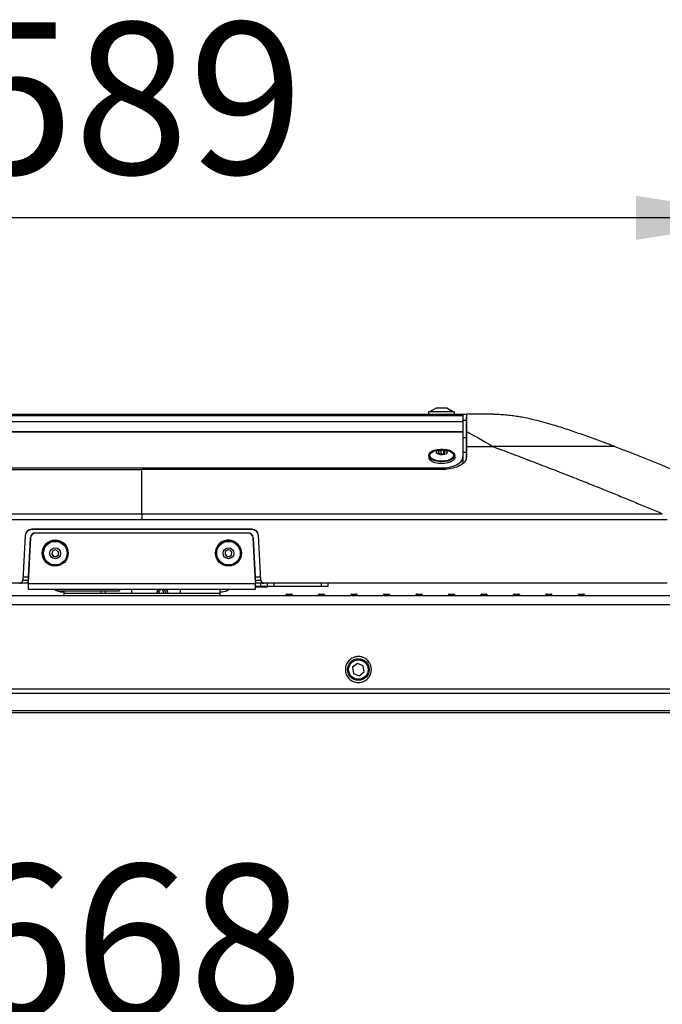
# Model space of a CAD drawing. Units: millimetres. Extents: x 0 to 5940, y 0 to 4200.
# Drawn here: x 3875 to 4172, y 1980 to 2435 of the extents above; entities that cross this region are included whole.
import ezdxf

# ---------------------------------------------------------------- set-up
doc = ezdxf.new("R2010")
doc.units = ezdxf.units.MM
doc.header["$LTSCALE"] = 20
doc.layers.add('DEFAULT', color=179, linetype='Continuous')
doc.styles.add('SLDTEXTSTYLE2', font='TXT', dxfattribs={"width": 0.75})
doc.dimstyles.new('SLDDIMSTYLE0', dxfattribs={"dimtxt": 70, "dimasz": 66.04, "dimexe": 0, "dimexo": 0.0625, "dimgap": 17.5, "dimtad": 1, "dimdec": 0, "dimrnd": 1e-09, "dimzin": 12, "dimdsep": 46, "dimtxsty": 'SLDTEXTSTYLE2', "dimsah": 1, "dimcen": 0.09, "dimadec": 0, "dimazin": 3, "dimtfac": 1, "dimtdec": 0, "dimtofl": 0, "dimtmove": 0, "dimatfit": 3, "dimfxl": 0, "dimfrac": 2, "dimtolj": 1, "dimtzin": 12, "dimarcsym": 0})

# ---------------------------------------------------------------- blocks, each defined once
blk = doc.blocks.new('_D_16')
at = {"layer": 'DEFAULT'}
for p, q in [((3597.14, 2095.52), (3597.14, 1934.28)), ((4265.24, 2095.52), (4265.24, 1934.28)), ((4265.24, 1954.28), (3597.14, 1954.28))]:
    blk.add_line(p, q, dxfattribs=at)
for points in [[(3597.14, 1954.28), (3663.18, 1944.12), (3663.18, 1964.44)], [(4265.24, 1954.28), (4199.2, 1964.44), (4199.2, 1944.12)]]:
    blk.add_solid(points, dxfattribs=at)
at = {"layer": 'DEFAULT', "insert": (3846.83, 2044.52), "char_height": 70, "attachment_point": 1, "style": 'SLDTEXTSTYLE2'}
blk.add_mtext('668', dxfattribs=at)
blk = doc.blocks.new('_D_17')
at = {"layer": 'DEFAULT'}
for p, q in [((3636.9, 2194.37), (3636.9, 2363.11)), ((4225.47, 2194.37), (4225.47, 2363.11)), ((4225.47, 2343.11), (3636.9, 2343.11))]:
    blk.add_line(p, q, dxfattribs=at)
for points in [[(3636.9, 2343.11), (3702.94, 2332.95), (3702.94, 2353.27)], [(4225.47, 2343.11), (4159.43, 2353.27), (4159.43, 2332.95)]]:
    blk.add_solid(points, dxfattribs=at)
at = {"layer": 'DEFAULT', "insert": (3846.83, 2433.34), "char_height": 70, "attachment_point": 1, "style": 'SLDTEXTSTYLE2'}
blk.add_mtext('589', dxfattribs=at)

msp = doc.modelspace()

# ---------------------------------------------------------------- linework, layer by layer
at = {"color": 7, "linetype": 'Continuous', "lineweight": 25}
for p, q in [((4067.0451167, 2255.1784491), (4064.1006304, 2253.4784491)), ((4067.406919, 2255.1784491), (4067.0451167, 2255.1784491)), ((4072.0451167, 2255.1784491), (4067.406919, 2255.1784491)), ((4074.9896031, 2253.4784491), (4072.0451167, 2255.1784491)), ((3782.9351167, 2252.4784491), (4079.4351167, 2252.4784491)), ((3782.9351167, 2251.8016173), (4079.4351167, 2251.8016173)), ((3782.9351167, 2251.7989244), (4079.4351167, 2251.7989244)), ((4063.5451167, 2253.4784491), (4063.5451167, 2252.4784491)), ((4064.4134423, 2253.4784491), (4063.5451167, 2253.4784491)), ((4075.5451167, 2253.4784491), (4064.4134423, 2253.4784491)), ((4075.5451167, 2252.4784491), (4075.5451167, 2253.4784491)), ((4079.4351167, 2252.4784491), (4081.1851167, 2252.4784491)), ((4079.4351167, 2252.4784491), (4079.4351167, 2251.8016173)), ((4079.4351167, 2251.8016173), (4079.4351167, 2251.7989244)), ((4079.4351167, 2251.7989244), (4079.4351167, 2249.0161604)), ((4081.1862019, 2252.4701349), (4081.026862, 2249.4297474)), ((4081.1851167, 2252.4784491), (4081.0278934, 2249.4784491)), ((4102.6505262, 2251.6249153), (4099.7654456, 2251.9989458)), ((3782.9351167, 2249.0161604), (4079.4351167, 2249.0161604)), ((4081.0278934, 2249.4784491), (4079.4351167, 2249.4784491)), ((4079.4351167, 2249.0161604), (4079.4351167, 2244.3668142)), ((3782.9351167, 2244.3668142), (4079.4351167, 2244.3668142)), ((3782.9351167, 2244.3366717), (4079.4351167, 2244.3366717)), ((4079.4351167, 2244.3668142), (4079.4351167, 2244.3366717)), ((4079.4351167, 2244.3366717), (4079.4351167, 2232.5354949)), ((4081.1851167, 2244.4083617), (4081.0088632, 2241.04409)), ((4081.1851356, 2237.5261448), (4081.004346, 2234.0749577)), ((4081.1851167, 2237.5257227), (4093.2366871, 2237.5257227)), ((4063.6851167, 2233.4073364), (4063.6851167, 2232.5354949)), ((4068.376463, 2235.3601389), (4068.08025, 2234.7690529)), ((4068.08025, 2234.7690529), (4068.7241462, 2234.2485038)), ((4069.4392676, 2235.6755116), (4068.376463, 2235.3601389)), ((4068.376463, 2234.5295836), (4068.376463, 2235.3601389)), ((4069.1085419, 2236.0809275), (4068.4294553, 2236.0020927)), ((4068.7241462, 2234.2485038), (4069.9309659, 2234.1034222)), ((4070.6460873, 2235.53043), (4069.4392676, 2235.6755116)), ((4069.4392676, 2234.1625332), (4069.4392676, 2235.6755116)), ((4069.9309659, 2234.1034222), (4070.9937705, 2234.4187949)), ((4070.9407782, 2236.0020927), (4070.2616915, 2236.0809275)), ((4071.2899834, 2235.0098809), (4070.6460873, 2235.53043)), ((4070.6460873, 2234.3156247), (4070.6460873, 2235.53043)), ((4070.9937705, 2234.4187949), (4071.2899834, 2235.0098809)), ((4075.6851167, 2232.5354949), (4075.6851167, 2233.4073364)), ((4079.4351167, 2232.5354949), (4079.4351167, 2229.9199705)), ((4081.004346, 2234.0749577), (4081.0040411, 2232.1143966)), ((3792.9351167, 2227.6376133), (4069.4351167, 2227.6376133)), ((3792.7026978, 2226.8684702), (3931.1851167, 2226.8684702)), ((4069.6675357, 2226.8684702), (3931.1851167, 2226.8684702)), ((3690.8143952, 2206.4873472), (3931.1851167, 2206.4873472)), ((3931.1851167, 2206.4873472), (4171.5558382, 2206.4873472)), ((3931.1851167, 2203.7243863), (3690.8143952, 2203.7243863)), ((4171.5558382, 2203.7243863), (3931.1851167, 2203.7243863)), ((3877.3447137, 2196.4982337), (3876.2596142, 2175.7933022)), ((3880.3406248, 2199.3375445), (3880.3324118, 2199.1808317)), ((3982.0378216, 2199.1808317), (3880.3324118, 2199.1808317)), ((3982.0296087, 2199.3375445), (3880.3406248, 2199.3375445)), ((3882.2268076, 2197.6575114), (3882.2268076, 2197.5877124)), ((3882.2268076, 2197.6575114), (3980.1434258, 2197.6575114)), ((3882.2268076, 2197.5877124), (3980.1434258, 2197.5877124)), ((3980.1434258, 2197.6575114), (3980.1434258, 2197.5877124)), ((3982.0378216, 2199.1808317), (3982.0296087, 2199.3375445)), ((3986.1106193, 2175.7933022), (3985.0255198, 2196.4982337)), ((3879.7300093, 2195.2854396), (3878.6851167, 2174.6715224)), ((3878.6851167, 2174.6017234), (3879.7300093, 2195.2156406)), ((3879.7300093, 2195.2854396), (3879.7300093, 2195.2156406)), ((3982.6402242, 2195.2854396), (3982.6402242, 2195.2156406)), ((3983.6851167, 2174.6715224), (3982.6402242, 2195.2854396)), ((3982.6402242, 2195.2156406), (3983.6851167, 2174.6017234)), ((3885.1851167, 2188.2933777), (3885.1851167, 2188.2584782)), ((3889.876463, 2189.1595342), (3889.58025, 2187.9534496)), ((3889.58025, 2187.9534496), (3890.2241462, 2186.8912925)), ((3889.59245, 2188.0031239), (3890.2241462, 2186.9610915)), ((3890.9392676, 2189.8030381), (3889.876463, 2189.1595342)), ((3890.2241462, 2186.9610915), (3890.2241462, 2186.8912925)), ((3890.2241462, 2186.9610915), (3891.4309659, 2186.665059)), ((3890.2241462, 2186.8912925), (3891.4309659, 2186.59526)), ((3892.1460873, 2189.5070056), (3890.9392676, 2189.8030381)), ((3891.4309659, 2186.665059), (3892.4937705, 2187.3085629)), ((3891.4309659, 2186.59526), (3892.4937705, 2187.2387639)), ((3892.7899834, 2188.4448485), (3892.1460873, 2189.5070056)), ((3892.4937705, 2187.3085629), (3892.7777835, 2188.4649732)), ((3892.4937705, 2187.2387639), (3892.7899834, 2188.4448485)), ((3892.4937705, 2187.3085629), (3892.4937705, 2187.2387639)), ((3897.1851167, 2188.2584782), (3897.1851167, 2188.2933777)), ((3965.1851167, 2188.2933777), (3965.1851167, 2188.2584782)), ((3969.7366618, 2188.9321989), (3969.642244, 2187.6939052)), ((3969.642244, 2187.6939052), (3970.4516201, 2186.7515765)), ((3969.6471321, 2187.7580131), (3970.4516201, 2186.8213755)), ((3970.6795649, 2189.7410819), (3969.7366618, 2188.9321989)), ((3970.4516201, 2186.8213755), (3970.4516201, 2186.7515765)), ((3970.4516201, 2186.8213755), (3971.6906685, 2186.7270152)), ((3970.4516201, 2186.7515765), (3971.6906685, 2186.6572162)), ((3971.9186134, 2189.6467216), (3970.6795649, 2189.7410819)), ((3971.6906685, 2186.7270152), (3972.6335716, 2187.5358982)), ((3971.6906685, 2186.6572162), (3972.6335716, 2187.4660992)), ((3971.6906685, 2186.7270152), (3971.6906685, 2186.6572162)), ((3972.7279895, 2188.7043929), (3971.9186134, 2189.6467216)), ((3972.6335716, 2187.5358982), (3972.7231014, 2188.710084)), ((3972.6335716, 2187.4660992), (3972.7279895, 2188.7043929)), ((3972.6335716, 2187.5358982), (3972.6335716, 2187.4660992)), ((3977.1851167, 2188.2584782), (3977.1851167, 2188.2933777)), ((3891.4309659, 2186.665059), (3891.4309659, 2186.59526)), ((3874.7616699, 2174.3718061), (3688.522349, 2174.3718061)), ((3878.6851167, 2174.3718061), (3874.7616699, 2174.3718061)), ((3876.3423401, 2177.3718061), (3878.8219906, 2177.3718061)), ((3878.6851167, 2177.3718061), (3878.6851167, 2174.6715224)), ((3878.6851167, 2174.6715224), (3878.6851167, 2174.6017234)), ((3878.6851167, 2174.6017234), (3878.6851167, 2174.2493502)), ((3878.6851167, 2174.2493502), (3983.6851167, 2174.2493502)), ((3878.6851167, 2174.2493502), (3878.6851167, 2171.6918339)), ((3983.5482429, 2177.3718061), (3986.0278934, 2177.3718061)), ((3983.6851167, 2174.6715224), (3983.6851167, 2177.3718061)), ((3983.6851167, 2174.6715224), (3983.6851167, 2174.6017234)), ((3983.6851167, 2174.6017234), (3983.6851167, 2174.2493502)), ((3987.6085636, 2174.3718061), (3983.6851167, 2174.3718061)), ((3983.6851167, 2171.6918339), (3983.6851167, 2174.2493502)), ((3986.146641, 2172.8718061), (3986.146641, 2174.3718061)), ((4173.8488286, 2174.3718061), (3987.6085636, 2174.3718061)), ((3989.146641, 2172.8718061), (3989.146641, 2174.3718061)), ((3992.146641, 2174.3718061), (3992.146641, 2172.8718061)), ((4014.146641, 2172.8718061), (4014.146641, 2174.3718061)), ((4017.146641, 2174.3718061), (4017.146641, 2172.8718061)), ((4234.209032, 2168.5245057), (3628.1612014, 2168.5245057)), ((3878.6851167, 2171.6918339), (3983.6851167, 2171.6918339)), ((3891.8439773, 2171.6918339), (3891.8439773, 2170.8718061)), ((3891.8439773, 2170.8718061), (3920.8439773, 2170.8718061)), ((3894.1851167, 2170.4098208), (3895.1851167, 2170.4098208)), ((3895.1851167, 2170.8718061), (3895.1851167, 2169.6745417)), ((3967.1851167, 2169.6745417), (3895.1851167, 2169.6745417)), ((3895.1851167, 2169.6745417), (3895.1851167, 2168.5245057)), ((3912.1851167, 2170.8718061), (3912.1851167, 2169.6745417)), ((3914.1851167, 2170.8718061), (3914.1851167, 2169.6745417)), ((3920.8439773, 2171.6918339), (3920.8439773, 2170.8718061)), ((3926.4697898, 2171.6918339), (3926.4697898, 2169.6745417)), ((3940.1707384, 2171.6918339), (3939.0476907, 2170.5048188)), ((3939.0476907, 2170.5048188), (3939.2698866, 2169.6745417)), ((3940.8961768, 2171.3076685), (3940.0275104, 2171.5404477)), ((3941.8328348, 2171.3076685), (3940.3992379, 2171.6918339)), ((3940.8961768, 2171.3076685), (3941.8328348, 2171.3076685)), ((3941.3332286, 2169.6745417), (3940.8961768, 2171.3076685)), ((3942.2698866, 2169.6745417), (3941.8328348, 2171.3076685)), ((3948.9697898, 2169.6745417), (3948.9697898, 2171.6918339)), ((3967.1851167, 2171.6918339), (3967.1851167, 2169.6745417)), ((3967.1851167, 2170.4098208), (3968.1851167, 2170.4098208)), ((3967.1851167, 2169.6745417), (3967.1851167, 2168.5245057)), ((3986.146641, 2172.8718061), (3983.6851167, 2172.8718061)), ((3983.6851167, 2172.7371046), (3989.146641, 2172.7371046)), ((3989.146641, 2172.8718061), (3986.146641, 2172.8718061)), ((3989.146641, 2172.7371046), (3989.146641, 2172.8718061)), ((3992.146641, 2172.8718061), (3989.146641, 2172.8718061)), ((4014.146641, 2172.8718061), (3992.146641, 2172.8718061)), ((3997.8185589, 2169.1305209), (3997.6256506, 2168.8094676)), ((3998.1614258, 2169.3245057), (4000.2088076, 2169.3245057)), ((4000.5516745, 2169.1305209), (4000.7445828, 2168.8094676)), ((4012.8185589, 2169.1305209), (4012.6256506, 2168.8094676)), ((4013.1614258, 2169.3245057), (4015.2088076, 2169.3245057)), ((4017.146641, 2172.8718061), (4014.146641, 2172.8718061)), ((4015.5516745, 2169.1305209), (4015.7445828, 2168.8094676)), ((4027.8185589, 2169.1305209), (4027.6256506, 2168.8094676)), ((4028.1614258, 2169.3245057), (4030.2088076, 2169.3245057)), ((4030.5516745, 2169.1305209), (4030.7445828, 2168.8094676)), ((4042.8185589, 2169.1305209), (4042.6256506, 2168.8094676)), ((4043.1614258, 2169.3245057), (4045.2088076, 2169.3245057)), ((4045.5516745, 2169.1305209), (4045.7445828, 2168.8094676)), ((4057.8185589, 2169.1305209), (4057.6256506, 2168.8094676)), ((4058.1614258, 2169.3245057), (4060.2088076, 2169.3245057)), ((4060.5516745, 2169.1305209), (4060.7445828, 2168.8094676)), ((4072.8185589, 2169.1305209), (4072.6256506, 2168.8094676)), ((4073.1614258, 2169.3245057), (4075.2088076, 2169.3245057)), ((4075.5516745, 2169.1305209), (4075.7445828, 2168.8094676)), ((4087.8185589, 2169.1305209), (4087.6256506, 2168.8094676)), ((4088.1614258, 2169.3245057), (4090.2088076, 2169.3245057)), ((4090.5516745, 2169.1305209), (4090.7445828, 2168.8094676)), ((4102.8185589, 2169.1305209), (4102.6256506, 2168.8094676)), ((4103.1614258, 2169.3245057), (4105.2088076, 2169.3245057)), ((4105.5516745, 2169.1305209), (4105.7445828, 2168.8094676)), ((4117.8185589, 2169.1305209), (4117.6256506, 2168.8094676)), ((4118.1614258, 2169.3245057), (4120.2088076, 2169.3245057)), ((4120.5516745, 2169.1305209), (4120.7445828, 2168.8094676)), ((4132.8185589, 2169.1305209), (4132.6256506, 2168.8094676)), ((4133.1614258, 2169.3245057), (4135.2088076, 2169.3245057)), ((4135.5516745, 2169.1305209), (4135.7445828, 2168.8094676)), ((4242.3045088, 2164.3950471), (3620.0657247, 2164.3950471)), ((4030.7919059, 2137.3843516), (4028.5118121, 2135.6138981)), ((4033.4652105, 2136.2949592), (4030.7919059, 2137.3843516)), ((4028.5118121, 2135.6138981), (4028.905023, 2132.7540522)), ((4028.905023, 2132.7540522), (4031.5783276, 2131.6646598)), ((4031.5783276, 2131.6646598), (4033.8584214, 2133.4351134)), ((4033.8584214, 2133.4351134), (4033.4652105, 2136.2949592)), ((4265.2351167, 2123.4616922), (3597.1351167, 2123.4616922)), ((4264.7977715, 2125.5067305), (3597.572462, 2125.5067305)), ((4265.2351167, 2115.5245057), (3597.1351167, 2115.5245057)), ((4264.2351167, 2114.5245057), (3598.1351167, 2114.5245057))]:
    msp.add_line(p, q, dxfattribs=at)
at = {"color": 8, "linetype": 'Continuous', "lineweight": 25}
for p, q in [((4090.9227966, 2252.4078176), (4087.0820713, 2252.4784491)), ((4079.4351167, 2241.7252837), (4081.0098647, 2241.7252837)), ((4149.5780383, 2237.5269857), (4147.3847768, 2238.3476743)), ((4079.4351167, 2234.9147959), (4081.0045052, 2234.9147959)), ((4069.4351167, 2226.8684702), (4069.4351167, 2227.6376133)), ((3876.2596142, 2175.7933022), (3878.6851167, 2175.7933022)), ((3983.6851167, 2175.7933022), (3986.1106193, 2175.7933022))]:
    msp.add_line(p, q, dxfattribs=at)
at = {"color": 7, "linetype": 'Continuous', "lineweight": 25, "flags": 128}
for points in [[(4064.5534423, 2231.8845822), (4063.941485, 2232.5574877), (4063.6904211, 2233.2837924), (4063.8160261, 2234.0178599), (4064.3104076, 2234.7135659), (4065.1425019, 2235.3271966), (4066.2600253, 2235.8201956), (4067.5927598, 2236.1615856), (4069.0569649, 2236.3299161), (4070.560639, 2236.3146102), (4072.0093008, 2236.1166295), (4073.3119256, 2235.748414), (4074.3866646, 2235.2331), (4075.1659882, 2234.6030665), (4075.6009284, 2233.8979009), (4075.6641564, 2233.1619114), (4075.3516993, 2232.4413428), (4074.68319, 2231.7814711), (4073.7006334, 2231.2237585), (4072.4657672, 2230.8032482), (4071.0561824, 2230.5463623), (4069.5604485, 2230.4692419), (4068.072548, 2230.5767328), (4066.6859711, 2230.8620809), (4065.4878416, 2231.3073568), (4064.5534423, 2231.8845822)], [(4065.0285615, 2232.0255673), (4064.4570607, 2232.6629451), (4064.2418433, 2233.351052), (4064.3975759, 2234.0429946), (4064.9136458, 2234.6916182), (4065.7548835, 2235.25272), (4066.8639601, 2235.688062), (4068.1652939, 2235.9679763), (4068.4294553, 2236.0020927)], [(4075.6851167, 2232.5354949), (4075.6641564, 2232.2900699), (4075.3516993, 2231.5695013), (4074.68319, 2230.9096296), (4073.7006334, 2230.351917), (4072.4657672, 2229.9314067), (4071.0561824, 2229.6745208), (4069.5604485, 2229.5974004), (4068.072548, 2229.7048913), (4066.6859711, 2229.9902394), (4065.4878416, 2230.4355153), (4064.5534423, 2231.0127407)], [(4070.9407782, 2236.0020927), (4070.9829395, 2235.9971113), (4072.3072336, 2235.7443464), (4073.4528347, 2235.3323181), (4074.341672, 2234.7891055), (4074.9131728, 2234.1517276), (4075.1283902, 2233.4636207), (4074.9726575, 2232.7716782), (4074.4565877, 2232.1230546), (4073.61535, 2231.5619528), (4072.5062734, 2231.1266108), (4071.2049396, 2230.8466964), (4069.8000324, 2230.7412855), (4068.3872939, 2230.8175615), (4067.0629999, 2231.0703264), (4065.9173988, 2231.4823547), (4065.0285615, 2232.0255673), (4065.0285615, 2232.0255673)], [(4067.546919, 2234.254986), (4067.2139442, 2234.7040535), (4067.257183, 2235.1813485), (4067.6700527, 2235.6142072), (4068.3896976, 2235.9367308), (4069.3065584, 2236.0998179), (4070.2810512, 2236.0786401), (4071.1648184, 2235.8764214), (4071.8233144, 2235.5239478), (4072.1562892, 2235.0748803), (4072.1130505, 2234.5975853), (4071.7001808, 2234.1647266), (4070.9805358, 2233.842203), (4070.0636751, 2233.6791159), (4069.0891823, 2233.7002937), (4068.2054151, 2233.9025124), (4067.546919, 2234.254986)], [(4069.4351167, 2227.6376133), (4071.38602, 2227.7317248), (4073.2619511, 2228.0104424), (4074.9908191, 2228.4630552), (4076.5061845, 2229.0721696), (4077.7498129, 2229.8143777), (4078.6739121, 2230.6611568), (4079.2429695, 2231.5799656), (4079.4351167, 2232.5354949)], [(3890.8419785, 2171.6918339), (3891.4072656, 2171.2524727), (3891.8439773, 2170.9917821)]]:
    msp.add_lwpolyline(points, dxfattribs=at)
at = {"color": 7, "linetype": 'Continuous', "lineweight": 25}
for centre, radius in [((3891.1826763, 2188.2610492), 5.9982639), ((3891.1828477, 2188.2607727), 5.4428444), ((3971.1848849, 2188.2559057), 5.9989488), ((3971.184876, 2188.2562978), 5.4433812), ((3891.1841204, 2188.2002541), 2.4993117), ((3971.1848767, 2188.1981694), 2.499481), ((4031.1851167, 2134.5245057), 5), ((4031.1851167, 2134.5245057), 4.5)]:
    msp.add_circle(centre, radius, dxfattribs=at)
for centre, radius, start, end in [((4065.5984527, 2232.617592), 1.9150965, 182.45692931, 236.929548411), ((3882.2260979, 2195.1581809), 2.4993306, 89.983730201, 177.081401375), ((3882.2260979, 2195.0883819), 2.4993306, 89.983730201, 177.081401375), ((3980.1441355, 2195.1581809), 2.4993306, 2.918598625, 90.016269799), ((3980.1441355, 2195.0883819), 2.4993306, 2.918598625, 90.016269799), ((3891.1851167, 2188.2906187), 6.0000006, 0.026346664, 179.973653336), ((3971.183759, 2188.2911982), 5.9986426, 85.628379633, 179.979182233), ((3971.1872856, 2188.2917432), 5.9978314, 0.015614061, 85.661573298), ((3874.7616699, 2175.8718061), 1.5, 270, 357), ((3987.6085636, 2175.8718061), 1.5, 183, 270), ((3894.1851167, 2175.4098208), 5, 245.176168541, 270), ((3968.1851167, 2175.4098208), 5, 270, 311.961234689), ((3996.7684833, 2169.3245057), 1, 306.869897646, 329), ((3998.1614258, 2168.9245057), 0.4, 90, 149), ((4000.2088076, 2168.9245057), 0.4, 31, 90), ((4001.6017501, 2169.3245057), 1, 211, 233.130102354), ((4011.7684833, 2169.3245057), 1, 306.869897646, 329), ((4013.1614258, 2168.9245057), 0.4, 90, 149), ((4015.2088076, 2168.9245057), 0.4, 31, 90), ((4016.6017501, 2169.3245057), 1, 211, 233.130102354), ((4026.7684833, 2169.3245057), 1, 306.869897646, 329), ((4028.1614258, 2168.9245057), 0.4, 90, 149), ((4030.2088076, 2168.9245057), 0.4, 31, 90), ((4031.6017501, 2169.3245057), 1, 211, 233.130102354), ((4041.7684833, 2169.3245057), 1, 306.869897646, 329), ((4043.1614258, 2168.9245057), 0.4, 90, 149), ((4045.2088076, 2168.9245057), 0.4, 31, 90), ((4046.6017501, 2169.3245057), 1, 211, 233.130102354), ((4056.7684833, 2169.3245057), 1, 306.869897646, 329), ((4058.1614258, 2168.9245057), 0.4, 90, 149), ((4060.2088076, 2168.9245057), 0.4, 31, 90), ((4061.6017501, 2169.3245057), 1, 211, 233.130102354), ((4071.7684833, 2169.3245057), 1, 306.869897646, 329), ((4073.1614258, 2168.9245057), 0.4, 90, 149), ((4075.2088076, 2168.9245057), 0.4, 31, 90), ((4076.6017501, 2169.3245057), 1, 211, 233.130102354), ((4086.7684833, 2169.3245057), 1, 306.869897646, 329), ((4088.1614258, 2168.9245057), 0.4, 90, 149), ((4090.2088076, 2168.9245057), 0.4, 31, 90), ((4091.6017501, 2169.3245057), 1, 211, 233.130102354), ((4101.7684833, 2169.3245057), 1, 306.869897646, 329), ((4103.1614258, 2168.9245057), 0.4, 90, 149), ((4105.2088076, 2168.9245057), 0.4, 31, 90), ((4106.6017501, 2169.3245057), 1, 211, 233.130102354), ((4116.7684833, 2169.3245057), 1, 306.869897646, 329), ((4118.1614258, 2168.9245057), 0.4, 90, 149), ((4120.2088076, 2168.9245057), 0.4, 31, 90), ((4121.6017501, 2169.3245057), 1, 211, 233.130102354), ((4131.7684833, 2169.3245057), 1, 306.869897646, 329), ((4133.1614258, 2168.9245057), 0.4, 90, 149), ((4135.2088076, 2168.9245057), 0.4, 31, 90), ((4136.6017501, 2169.3245057), 1, 211, 233.130102354)]:
    msp.add_arc(centre, radius, start, end, dxfattribs=at)
at = {"color": 8, "linetype": 'Continuous', "lineweight": 25}
for centre, radius, start, end in [((3940.8177031, 2170.0740603), 2.5636595, 140.873049493, 188.965467555), ((3940.5096298, 2170.0741111), 2.5634809, 351.032751433, 39.128731519)]:
    msp.add_arc(centre, radius, start, end, dxfattribs=at)
at = {"color": 7, "linetype": 'Continuous', "lineweight": 25}
for centre, major_axis, ratio, start_param, end_param in [((3880.331692, 2196.1712067), (0.1126278, 3.0075304), 0.9967967434, 0.0373113305, 1.5558196027), ((3880.3406248, 2196.3416559), (3.0000113, 0), 0.9986257784, 1.5707963268, 3.0893045989), ((3982.0296087, 2196.3416559), (3.0000113, 0), 0.9986257784, 0.0522880547, 1.5707963268), ((3982.0385415, 2196.1712067), (-0.1126278, 3.0075304), 0.9967967434, 4.7273657045, 6.2458739766)]:
    msp.add_ellipse(centre, major_axis=major_axis, ratio=ratio, start_param=start_param, end_param=end_param, dxfattribs=at)
for points, knots in [([(4087.0820713, 2252.4784491), (4087.0847863, 2252.4784491), (4087.0903413, 2252.4784491), (4087.090694, 2252.4784491), (4087.0856116, 2252.4784491), (4087.0727724, 2252.4784491), (4087.0500479, 2252.4784491), (4087.0075822, 2252.4784491), (4086.9453673, 2252.4784491), (4086.7874248, 2252.4784491), (4086.3267712, 2252.4784491), (4085.3420471, 2252.4784491), (4084.0731507, 2252.4784491), (4083.1255963, 2252.4784491), (4082.3368912, 2252.4784491), (4081.780361, 2252.4784491), (4081.3851018, 2252.4784491), (4081.1850176, 2252.4784491)], [0, 0, 0, 0, 0.03241085143, 0.06631203447, 0.10170594345, 0.13859468202, 0.19258278696, 0.24648936223, 0.32910967207, 0.39941967716, 0.54625039192, 0.71598199988, 0.80435775721, 0.89281757558, 0.92770477947, 0.96340342236, 1, 1, 1, 1]), ([(4081.1851167, 2252.4470252), (4081.1851167, 2252.4465907), (4081.1851167, 2252.4357069), (4081.1851151, 2252.3408167), (4081.1851226, 2252.0958402), (4081.1850969, 2251.6340564), (4081.1851742, 2250.8912873), (4081.1851284, 2249.8533621), (4081.185166, 2248.4075071), (4081.1851234, 2246.583522), (4081.185119, 2245.1401953), (4081.1851167, 2244.4083617)], [0, 0, 0, 0, 0.0059304122, 0.148555123, 0.2911366826, 0.4336108187, 0.5473124495, 0.6602584908, 0.7725023551, 0.884648159, 1, 1, 1, 1]), ([(4147.3870394, 2238.3537078), (4147.0149926, 2238.4938664), (4146.1979829, 2238.8016526), (4144.1796226, 2239.5554297), (4141.4042131, 2240.5725038), (4137.9355952, 2241.8175463), (4134.4645094, 2243.0454261), (4131.2027258, 2244.1878428), (4127.9092871, 2245.3104912), (4124.5973906, 2246.3960989), (4120.9853751, 2247.5229157), (4117.0222438, 2248.6719903), (4112.4515531, 2249.8452701), (4108.6866989, 2250.658423), (4105.4302991, 2251.2354323), (4102.7605596, 2251.6280691), (4099.9097568, 2251.9566512), (4096.8417185, 2252.2095957), (4093.7878664, 2252.373633), (4091.8528827, 2252.4148588), (4090.923121, 2252.4346679)], [0, 0, 0, 0, 0.0225677582, 0.0495584856, 0.1005480808, 0.1511397222, 0.204020852, 0.2610241327, 0.3189464234, 0.3756794761, 0.4310875181, 0.5028596557, 0.574869822, 0.6575929338, 0.7034665073, 0.7527937216, 0.8065415542, 0.8665617458, 0.9358827782, 1, 1, 1, 1]), ([(4081.0278692, 2249.4296946), (4081.0278657, 2249.4235756), (4081.0278474, 2249.3919755), (4081.0277764, 2249.1543844), (4081.0266987, 2248.4846509), (4081.0253024, 2247.8046611), (4081.0218935, 2246.5487339), (4081.0163855, 2244.7000399), (4081.0120996, 2242.9750635), (4081.0102387, 2241.934412), (4081.0098647, 2241.7252837)], [0, 0, 0, 0, 0.07120306013, 0.36771254106, 0.44218721522, 0.57122535776, 0.70018808283, 0.83329500893, 0.96649914005, 1, 1, 1, 1]), ([(4081.1851167, 2244.4083617), (4081.1851092, 2244.2283308), (4081.185094, 2243.8676142), (4081.1850921, 2243.3154931), (4081.1851308, 2242.666194), (4081.1850893, 2241.9108141), (4081.1851485, 2240.7804462), (4081.1849659, 2239.3213653), (4081.1850655, 2238.1364553), (4081.1851167, 2237.5264815)], [0, 0, 0, 0, 0.0830574673, 0.1664169998, 0.2500329642, 0.3737759377, 0.5000101191, 0.7426127821, 1, 1, 1, 1]), ([(4081.0088632, 2241.04409), (4081.007664, 2240.0709232), (4081.006715, 2239.0619326), (4081.0053655, 2237.0102529), (4081.0048558, 2235.9666719), (4081.0045052, 2234.9147959)], [0, 0, 0, 0, 0.5, 0.5, 1, 1, 1, 1]), ([(4149.5813754, 2237.5257227), (4149.5808832, 2237.5258905), (4149.5810497, 2237.5259741), (4149.5811624, 2237.5260498), (4149.5811106, 2237.5260417), (4149.5787603, 2237.5259602), (4149.5741856, 2237.5258369), (4149.5516289, 2237.5256612), (4149.5337087, 2237.5256049), (4149.479057, 2237.5255711), (4149.4423873, 2237.5255897), (4149.3448372, 2237.5256404), (4149.2839802, 2237.5256706), (4149.1310712, 2237.5257085), (4149.0390042, 2237.5257166), (4148.7033144, 2237.5257055), (4148.4004082, 2237.5256516), (4147.5590923, 2237.5255772), (4147.0196037, 2237.5255622), (4145.6302642, 2237.5255874), (4144.7787367, 2237.525623), (4142.7387609, 2237.5256851), (4141.5505384, 2237.5257101), (4138.8970891, 2237.525738), (4137.4339897, 2237.5257425), (4134.3304638, 2237.5257491), (4132.6910721, 2237.5257515), (4129.3144183, 2237.5257595), (4127.5770991, 2237.5257645), (4124.0557135, 2237.5257756), (4122.2714754, 2237.5257817), (4118.6837389, 2237.5257997), (4116.8799545, 2237.5258122), (4111.4568089, 2237.5258531), (4107.8270404, 2237.5258768), (4100.5520746, 2237.5257747), (4096.9035079, 2237.5256012), (4093.2427616, 2237.5257228)], [0, 0, 0, 0, 0.015625, 0.015625, 0.03125, 0.03125, 0.0625, 0.0625, 0.09375, 0.09375, 0.125, 0.125, 0.15625, 0.15625, 0.1875, 0.1875, 0.25, 0.25, 0.3125, 0.3125, 0.375, 0.375, 0.4375, 0.4375, 0.5, 0.5, 0.5625, 0.5625, 0.625, 0.625, 0.6875, 0.6875, 0.75, 0.75, 0.875, 0.875, 1, 1, 1, 1]), ([(4093.2480349, 2237.5225555), (4094.8100553, 2236.937757), (4097.918939, 2235.7738346), (4102.5563474, 2234.024318), (4107.1459317, 2232.2828861), (4111.687471, 2230.5486877), (4116.1810237, 2228.8219419), (4120.6265744, 2227.1025853), (4125.0241272, 2225.390629), (4129.3736812, 2223.6860648), (4134.4522799, 2221.6823054), (4140.2390458, 2219.3791447), (4146.7125641, 2216.7744491), (4153.0778441, 2214.1848898), (4159.3346796, 2211.6097849), (4165.4838212, 2209.0517991), (4169.5431256, 2207.3373948), (4171.5560302, 2206.4872658)], [0, 0, 0, 0, 0.05951545884, 0.11845341214, 0.17681415757, 0.2345979982, 0.29180524278, 0.3484362059, 0.4044912083, 0.45997057708, 0.51487464596, 0.59895784742, 0.68174958039, 0.7632497209, 0.84345818727, 0.922374943, 1, 1, 1, 1]), ([(4081.1184642, 2232.4502586), (4081.000603, 2231.872727), (4080.7513487, 2230.651356), (4078.8210146, 2228.9835706), (4075.9122054, 2227.6707314), (4072.6713, 2226.9693013), (4070.524563, 2226.8972391), (4069.6675357, 2226.8684702)], [0, 0, 0, 0, 0.1964073784, 0.4153647582, 0.6344955747, 0.8540821498, 1, 1, 1, 1]), ([(3931.1851167, 2206.4873472), (3931.1851167, 2206.188752), (3931.1851167, 2205.7780258), (3931.1851167, 2204.8216131), (3931.1851167, 2204.2767233), (3931.1851167, 2203.7243863)], [0, 0, 0, 0, 0.5, 0.5, 1, 1, 1, 1]), ([(3938.3153356, 2169.6745417), (3938.2839258, 2169.826857), (3938.1966027, 2170.2503129), (3938.3831151, 2170.9428532), (3938.624924, 2171.48638), (3938.8489728, 2171.6779763), (3938.8651776, 2171.6918339)], [0, 0, 0, 0, 0.2127049096, 0.5913468476, 0.97044327, 1, 1, 1, 1]), ([(3942.4792796, 2171.6918339), (3942.5820183, 2171.5702542), (3942.8614259, 2171.239607), (3943.0447996, 2170.5322079), (3943.1151512, 2169.9443089), (3943.0347374, 2169.6780624), (3943.033674, 2169.6745417)], [0, 0, 0, 0, 0.2257839295, 0.6140405192, 0.9948963453, 1, 1, 1, 1]), ([(4031.1851167, 2128.5245057), (4030.7642475, 2128.5245057), (4030.3517846, 2128.5682953), (4029.5428045, 2128.73886), (4029.1428694, 2128.867999), (4028.3951066, 2129.1969654), (4028.0430706, 2129.3969425), (4027.3818563, 2129.8662262), (4027.0832807, 2130.1280249), (4026.545408, 2130.6999528), (4026.3045159, 2131.0133774), (4025.8957185, 2131.6660878), (4025.7257815, 2132.006625), (4025.5204534, 2132.5376475), (4025.4601954, 2132.718734), (4025.3581296, 2133.081676), (4025.3160442, 2133.2640705), (4025.2157047, 2133.8139027), (4025.1831515, 2134.1839642), (4025.1872638, 2134.9310951), (4025.2243011, 2135.3026728), (4025.3650528, 2136.0290732), (4025.4687416, 2136.3859803), (4025.7465979, 2137.0866426), (4025.9189836, 2137.4246081), (4026.3243836, 2138.0623051), (4026.5581817, 2138.3642627), (4026.9604105, 2138.7894703), (4027.1031333, 2138.9263167), (4027.3995617, 2139.1837012), (4027.5540596, 2139.3051246), (4028.0367077, 2139.647307), (4028.3837599, 2139.8462681), (4029.1352237, 2140.1784153), (4029.5258826, 2140.3051772), (4030.1292364, 2140.4344483), (4030.3335443, 2140.4674381), (4030.7488453, 2140.5122673), (4030.9600911, 2140.5239108), (4031.585772, 2140.5256278), (4031.9982803, 2140.4837297), (4032.6101553, 2140.3565432), (4032.8125191, 2140.3032542), (4033.2047366, 2140.1781336), (4033.3959249, 2140.1060552), (4033.9552734, 2139.8622674), (4034.3123947, 2139.6605387), (4034.9639715, 2139.2020007), (4035.2611739, 2138.9448291), (4035.8013936, 2138.3772307), (4036.0386653, 2138.0724107), (4036.3454397, 2137.5916229), (4036.4397163, 2137.4271108), (4036.6124596, 2137.0896339), (4036.6911081, 2136.9160523), (4036.8997416, 2136.3912696), (4037.0040341, 2136.0338847), (4037.1457909, 2135.3044984), (4037.1830046, 2134.9291156), (4037.1870514, 2134.1851708), (4037.1547645, 2133.8157148), (4037.0210457, 2133.0819343), (4036.9179625, 2132.7140173), (4036.6448584, 2132.0076407), (4036.4755116, 2131.6681413), (4036.1704583, 2131.1803849), (4036.0602154, 2131.0214044), (4035.8215528, 2130.7111389), (4035.6932269, 2130.5602139), (4035.2893719, 2130.1302193), (4034.9924452, 2129.8699922), (4034.3403731, 2129.4054624), (4033.9805586, 2129.1998171), (4033.2332197, 2128.87012), (4032.84306, 2128.743075), (4032.0277735, 2128.5693696), (4031.605986, 2128.5245057), (4031.1851167, 2128.5245057)], [0, 0, 0, 0, 0.03125, 0.03125, 0.0625, 0.0625, 0.09375, 0.09375, 0.125, 0.125, 0.15625, 0.15625, 0.1875, 0.1875, 0.203125, 0.203125, 0.21875, 0.21875, 0.25, 0.25, 0.28125, 0.28125, 0.3125, 0.3125, 0.34375, 0.34375, 0.375, 0.375, 0.390625, 0.390625, 0.40625, 0.40625, 0.4375, 0.4375, 0.46875, 0.46875, 0.484375, 0.484375, 0.5, 0.5, 0.53125, 0.53125, 0.546875, 0.546875, 0.5625, 0.5625, 0.59375, 0.59375, 0.625, 0.625, 0.65625, 0.65625, 0.671875, 0.671875, 0.6875, 0.6875, 0.71875, 0.71875, 0.75, 0.75, 0.78125, 0.78125, 0.8125, 0.8125, 0.84375, 0.84375, 0.859375, 0.859375, 0.875, 0.875, 0.90625, 0.90625, 0.9375, 0.9375, 0.96875, 0.96875, 1, 1, 1, 1])]:
    msp.add_open_spline(points, degree=3, knots=knots, dxfattribs=at)
for points in [[(4094.5948076, 2252.3372154), (4092.0918968, 2252.4441121), (4089.5871135, 2252.4784491), (4087.0820665, 2252.4784491)], [(4099.7654456, 2251.9989458), (4098.0449863, 2252.1546765), (4096.3206935, 2252.2635016), (4094.5948076, 2252.3372154)], [(4081.0098647, 2241.7252837), (4081.0094796, 2241.500408), (4081.0091494, 2241.2732441), (4081.0088632, 2241.04409)], [(4081.1851167, 2244.4083617), (4084.7741097, 2242.5575015), (4088.7158181, 2240.293019), (4093.2425796, 2237.525834)], [(4081.1851167, 2237.5257227), (4081.1851167, 2235.8899787), (4081.1851167, 2234.2633716), (4081.1851167, 2232.6459013)], [(4149.5813754, 2237.5257227), (4166.1505649, 2231.2550228), (4182.5709194, 2224.4714256), (4198.8361498, 2217.1803861)], [(4081.0045052, 2234.9147959), (4081.0044125, 2234.6351516), (4081.0043509, 2234.3552068), (4081.0043082, 2234.0749577)], [(3931.1851167, 2206.4873472), (3931.1851167, 2213.1068019), (3931.1851167, 2219.9005096), (3931.1851167, 2226.8684702)], [(4173.8488286, 2203.7237797), (4173.0844988, 2203.7245034), (4172.3201684, 2203.7245036), (4171.5558382, 2203.7245033)]]:
    msp.add_open_spline(points, degree=3, dxfattribs=at)

# ---------------------------------------------------------------- dimensions: what is measured, and where the dimension line sits
at = {"layer": 'DEFAULT'}
for base, p1, p2, picture, middle in [((3636.8964923, 2343.107017), (4225.4744668, 2174.3718061), (3636.8964923, 2174.3718061), '_D_17', (3924.4142125, 2343.107017)), ((3597.1351167, 1954.282445), (4265.2351167, 2115.5245057), (3597.1351167, 2115.5245057), '_D_16', (3924.4132574, 1954.282445))]:
    dim = msp.add_linear_dim(base=base, p1=p1, p2=p2, angle=0, dimstyle='SLDDIMSTYLE0', dxfattribs=at)
    dim.commit()
    dim.dimension.update_dxf_attribs({"geometry": picture, "text_midpoint": middle, "dimtype": 160})

doc.saveas('drawing.dxf')
